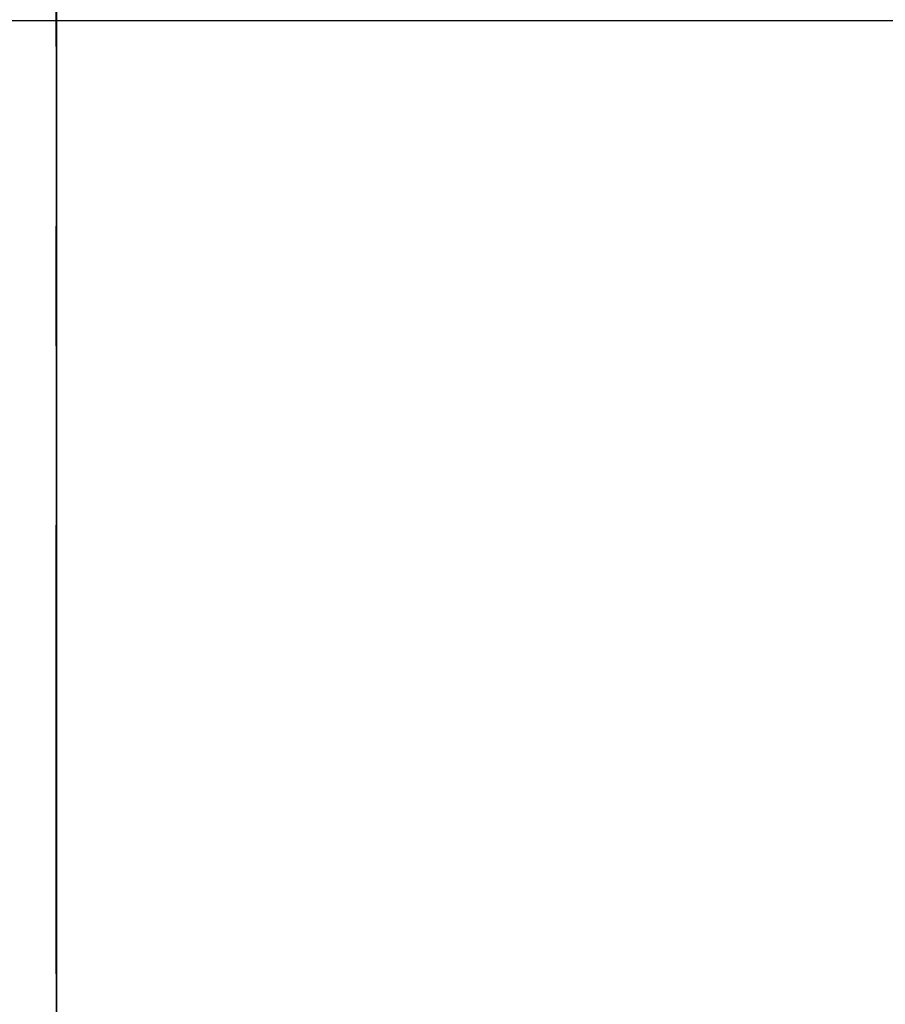
# Model space of a CAD drawing. Units: millimetres. Extents: x 3978 to 85105, y -10669 to 27646.
# Drawn here: x 6324 to 6375, y -9238 to -9180 of the extents above; entities that cross this region are included whole.
import ezdxf

# ---------------------------------------------------------------- set-up
doc = ezdxf.new("R2010")
doc.units = ezdxf.units.MM
for name, color, linetype in [('BELKI KONSTRUKCYJNE', 7, 'Continuous'), ('FUNDAMENTY', 7, 'Continuous'), ('IZOLACJE PRZECIWWODNE', 7, 'Continuous'), ('KLAPY ODDYMIAJĄCE', 7, 'Continuous'), ('OKAPY', 7, 'Continuous'), ('OPISY.wykonawczy', 7, 'Continuous'), ('Osie', 7, 'Continuous'), ('POZYCJE KONSTRUKTORSKIE', 7, 'Continuous'), ('PPOŻ - OPISY', 7, 'Continuous'), ('STROPY', 7, 'Continuous'), ('STROPY.widoczne', 7, 'Continuous'), ('SUFITY PODWIESZANE', 7, 'Continuous'), ('TEREN', 7, 'Continuous'), ('TEREN - ZASYPY', 7, 'Continuous'), ('TEREN ISTNIEJĄCAY.linia przekroju', 7, 'Continuous'), ('WYMIARY.bud._wyk.', 7, 'Continuous'), ('ZNACZNIKI - PRZEKROJE.widoczne', 7, 'Continuous'), ('ŚCIANY DZIAŁOWE', 7, 'Continuous'), ('ŚCIANY KONSTRUKCYJNE.WEWN.', 7, 'Continuous')]:
    doc.layers.add(name, color=color, linetype=linetype)

msp = doc.modelspace()

# ---------------------------------------------------------------- hatches: boundary and pattern name
at = {"layer": 'POZYCJE KONSTRUKTORSKIE'}
for points in [[(6326.552, -9230.25), (6326.552, -9230.295), (6326.552, -9227.415)], [(6326.552, -9227.415), (6326.552, -9230.1), (6326.552, -9230.598)], [(6326.552, -9227.415), (6326.552, -9230.598), (6326.552, -9230.25)], [(6326.552, -9232.168), (6326.552, -9231.293), (6326.552, -9230.1)], [(6326.552, -9232.168), (6326.552, -9230.1), (6326.552, -9230.36)], [(6326.552, -9230.1), (6326.552, -9230.946), (6326.552, -9230.598)], [(6326.552, -9230.1), (6326.552, -9231.293), (6326.552, -9230.946)], [(6326.552, -9230.295), (6326.552, -9230.25), (6326.552, -9230.613)], [(6326.552, -9231.832), (6326.552, -9230.698), (6326.552, -9230.295)], [(6326.552, -9231.832), (6326.552, -9230.295), (6326.552, -9231.34)], [(6326.552, -9230.295), (6326.552, -9230.976), (6326.552, -9231.34)], [(6326.552, -9230.295), (6326.552, -9230.613), (6326.552, -9230.976)], [(6326.552, -9232.168), (6326.552, -9230.36), (6326.552, -9231.065)], [(6326.552, -9231.832), (6326.552, -9231.467), (6326.552, -9230.698)], [(6326.552, -9232.168), (6326.552, -9231.065), (6326.552, -9231.509)], [(6326.552, -9231.832), (6326.552, -9231.34), (6326.552, -9232.225)], [(6326.552, -9232.695), (6326.552, -9232.168), (6326.552, -9231.509)], [(6326.552, -9232.695), (6326.552, -9231.509), (6326.552, -9231.953)], [(6326.552, -9232.225), (6326.552, -9232.746), (6326.552, -9231.832)], [(6326.552, -9232.746), (6326.552, -9232.197), (6326.552, -9231.832)], [(6326.552, -9233.287), (6326.552, -9233.48), (6326.552, -9231.953), (6326.552, -9232.939)], [(6326.552, -9231.953), (6326.552, -9233.48), (6326.552, -9233.202)], [(6326.552, -9231.953), (6326.552, -9233.202), (6326.552, -9232.695)], [(6326.552, -9232.746), (6326.552, -9233.011), (6326.552, -9232.197)], [(6326.552, -9232.746), (6326.552, -9233.248), (6326.552, -9233.46)], [(6326.552, -9232.746), (6326.552, -9233.46), (6326.552, -9233.011)], [(6326.552, -9234.051), (6326.552, -9233.202), (6326.552, -9233.48)], [(6326.552, -9236.677), (6326.552, -9233.46), (6326.552, -9233.248)], [(6326.552, -9236.677), (6326.552, -9233.248), (6326.552, -9234.082)], [(6326.552, -9236.677), (6326.552, -9234.405), (6326.552, -9233.46)], [(6326.552, -9234.051), (6326.552, -9233.48), (6326.552, -9234.425)], [(6326.552, -9234.051), (6326.552, -9234.425), (6326.552, -9236.028)], [(6326.552, -9234.051), (6326.552, -9236.028), (6326.552, -9236.687)], [(6326.552, -9236.687), (6326.552, -9234.394), (6326.552, -9234.051)], [(6326.552, -9234.082), (6326.552, -9234.415), (6326.552, -9236.677)], [(6326.552, -9234.737), (6326.552, -9234.394), (6326.552, -9236.687)], [(6326.552, -9236.677), (6326.552, -9236.013), (6326.552, -9234.405)], [(6326.552, -9236.677), (6326.552, -9234.415), (6326.552, -9234.747)], [(6326.552, -9236.687), (6326.552, -9235.08), (6326.552, -9234.737)], [(6326.552, -9238.005), (6326.552, -9236.677), (6326.552, -9234.747)], [(6326.552, -9238.005), (6326.552, -9234.747), (6326.552, -9235.08)], [(6326.552, -9236.687), (6326.552, -9238.005), (6326.552, -9235.08)], [(6326.552, -9238.005), (6326.552, -9237.341), (6326.552, -9236.677)], [(6326.552, -9236.687), (6326.552, -9237.346), (6326.552, -9238.005)]]:
    msp.add_hatch(color=8, dxfattribs=at).paths.add_polyline_path(points)

# ---------------------------------------------------------------- linework, layer by layer
at = {"layer": 'BELKI KONSTRUKCYJNE', "color": 8}
msp.add_line((6326.552, -9180.336), (6326.552, -9180.336), dxfattribs=at)
for points in [[(6326.552, -9180.336, 0), (6326.552, -9175.336, 0), (6326.552, -9174.836, 0), (6326.552, -9169.836, 0), (6326.552, -9168.586, 0), (6326.552, -9167.336, 0)], [(6326.552, -9180.336, 0), (6326.552, -9175.336, 0), (6326.552, -9174.836, 0), (6326.552, -9169.836, 0), (6326.552, -9168.586, 0), (6326.552, -9167.336, 0)], [(6326.552, -9180.336, 0), (6326.552, -9175.336, 0), (6326.552, -9174.086, 0), (6326.552, -9172.836, 0)], [(6326.552, -9180.336, 0), (6326.552, -9180.336, 0), (6326.552, -9180.336, 0)]]:
    msp.add_polyline3d(points, dxfattribs=at)
at = {"layer": 'FUNDAMENTY', "color": 8}
for p, q in [((6326.552, -9227.836), (6326.552, -9107.836)), ((6326.552, -9227.836), (6326.552, -9180.336)), ((6326.552, -9182.836), (6326.552, -9182.836)), ((6326.552, -9182.836), (6326.552, -9182.836)), ((6326.552, -9192.836), (6326.552, -9192.836)), ((6326.552, -9192.836), (6326.552, -9192.836)), ((6326.552, -9202.836), (6326.552, -9202.836)), ((6326.552, -9202.836), (6326.552, -9202.836)), ((6326.552, -9212.836), (6326.552, -9212.836)), ((6326.552, -9212.836), (6326.552, -9212.836)), ((6326.552, -9227.836), (6326.552, -9227.836)), ((6326.552, -9227.836), (6326.552, -9227.836)), ((6326.552, -9252.836), (6326.552, -9227.836))]:
    msp.add_line(p, q, dxfattribs=at)
for points in [[(6326.552, -9255.157, 0), (6326.552, -9252.836, 0), (6326.552, -9227.836, 0), (6326.552, -9107.836, 0), (6326.552, -9082.836, 0), (6326.552, -9080.516, 0)], [(6326.552, -9180.336, 0), (6326.552, -9175.336, 0), (6326.552, -9174.086, 0), (6326.552, -9172.836, 0), (6326.552, -9155.336, 0)], [(6326.552, -9180.336, 0), (6326.552, -9180.336, 0), (6326.552, -9180.336, 0), (6326.552, -9180.336, 0), (6326.552, -9180.336, 0)], [(6326.552, -9227.836, 0), (6326.552, -9227.836, 0), (6326.552, -9227.836, 0), (6326.552, -9227.836, 0), (6326.552, -9227.836, 0)]]:
    msp.add_polyline3d(points, dxfattribs=at)
at = {"layer": 'IZOLACJE PRZECIWWODNE', "color": 8}
for p, q in [((6326.552, -9182.336), (6326.552, -9182.336)), ((6326.552, -9182.336), (6326.552, -9182.336)), ((6326.552, -9182.336), (6326.552, -9182.336)), ((6326.552, -9182.336), (6326.552, -9182.336)), ((6326.552, -9182.336), (6326.552, -9182.336)), ((6326.552, -9182.336), (6326.552, -9182.336)), ((6326.552, -9182.336), (6326.552, -9182.336)), ((6326.552, -9183.336), (6326.552, -9183.336)), ((6326.552, -9183.336), (6326.552, -9183.336)), ((6326.552, -9183.336), (6326.552, -9183.336)), ((6326.552, -9186.586), (6326.552, -9186.586)), ((6326.552, -9186.586), (6326.552, -9186.586)), ((6326.552, -9187.336), (6326.552, -9187.336)), ((6326.552, -9187.336), (6326.552, -9187.336)), ((6326.552, -9192.647), (6326.552, -9192.647)), ((6326.552, -9192.647), (6326.552, -9192.647)), ((6326.552, -9192.836), (6326.552, -9192.836)), ((6326.552, -9192.836), (6326.552, -9192.836)), ((6326.552, -9199.086), (6326.552, -9199.086)), ((6326.552, -9199.086), (6326.552, -9199.086)), ((6326.552, -9200.336), (6326.552, -9200.336)), ((6326.552, -9200.336), (6326.552, -9200.336)), ((6326.552, -9205.645), (6326.552, -9205.645)), ((6326.552, -9205.645), (6326.552, -9205.645)), ((6326.552, -9205.836), (6326.552, -9205.836)), ((6326.552, -9205.836), (6326.552, -9205.836)), ((6326.552, -9211.586), (6326.552, -9211.586)), ((6326.552, -9211.586), (6326.552, -9211.586)), ((6326.552, -9213.336), (6326.552, -9213.336)), ((6326.552, -9213.336), (6326.552, -9213.336)), ((6326.552, -9218.643), (6326.552, -9218.643)), ((6326.552, -9218.643), (6326.552, -9218.643)), ((6326.552, -9218.836), (6326.552, -9218.836)), ((6326.552, -9218.836), (6326.552, -9218.836)), ((6326.552, -9224.086), (6326.552, -9224.086)), ((6326.552, -9224.086), (6326.552, -9224.086)), ((6326.552, -9226.336), (6326.552, -9226.336)), ((6326.552, -9226.336), (6326.552, -9226.336)), ((6326.552, -9229.836), (6326.552, -9229.836)), ((6326.552, -9229.836), (6326.552, -9229.836)), ((6326.552, -9229.836), (6326.552, -9229.836)), ((6326.552, -9229.836), (6326.552, -9229.836)), ((6326.552, -9229.836), (6326.552, -9229.836)), ((6326.552, -9229.836), (6326.552, -9229.836)), ((6326.552, -9229.836), (6326.552, -9229.836)), ((6326.552, -9229.836), (6326.552, -9229.836)), ((6326.552, -9229.836), (6326.552, -9229.836)), ((6326.552, -9231.641), (6326.552, -9231.641)), ((6326.552, -9231.641), (6326.552, -9231.641)), ((6326.552, -9231.836), (6326.552, -9231.836)), ((6326.552, -9231.836), (6326.552, -9231.836))]:
    msp.add_line(p, q, dxfattribs=at)
at = {"layer": 'KLAPY ODDYMIAJĄCE', "color": 8}
for p, q in [((6326.552, -9205.322), (6326.552, -9199.461)), ((6326.552, -9199.461), (6326.552, -9199.461)), ((6326.552, -9199.461), (6326.552, -9199.461)), ((6326.552, -9199.461), (6326.552, -9199.461)), ((6326.552, -9199.461), (6326.552, -9199.461)), ((6326.552, -9199.461), (6326.552, -9202.976)), ((6326.552, -9400.461), (6326.552, -9200.461)), ((6326.552, -9400.461), (6326.552, -9200.461)), ((6326.552, -9200.461), (6326.552, -9215.211)), ((6326.552, -9200.461), (6326.552, -9200.461)), ((6326.552, -9206.101), (6326.552, -9209.461)), ((6326.552, -9207.356), (6326.552, -9206.453)), ((6326.552, -9394.341), (6326.552, -9206.582)), ((6326.552, -9207.361), (6326.552, -9207.361)), ((6326.552, -9393.436), (6326.552, -9207.561)), ((6326.552, -9207.561), (6326.552, -9207.561)), ((6326.552, -9207.561), (6326.552, -9207.689)), ((6326.552, -9207.875), (6326.552, -9207.87)), ((6326.552, -9214.697), (6326.552, -9208.447)), ((6326.552, -9209.461), (6326.552, -9209.461)), ((6326.552, -9209.461), (6326.552, -9209.561)), ((6326.552, -9391.336), (6326.552, -9209.561)), ((6326.552, -9212.018), (6326.552, -9209.585)), ((6326.552, -9209.961), (6326.552, -9209.961)), ((6326.552, -9210.086), (6326.552, -9209.961)), ((6326.552, -9209.961), (6326.552, -9209.961)), ((6326.552, -9390.911), (6326.552, -9210.011)), ((6326.552, -9210.211), (6326.552, -9210.086)), ((6326.552, -9210.136), (6326.552, -9215.336)), ((6326.552, -9390.711), (6326.552, -9210.211)), ((6326.552, -9215.211), (6326.552, -9210.211)), ((6326.552, -9215.336), (6326.552, -9210.211)), ((6326.552, -9210.211), (6326.552, -9210.211)), ((6326.552, -9214.528), (6326.552, -9212.199)), ((6326.552, -9386.394), (6326.552, -9214.528)), ((6326.552, -9214.761), (6326.552, -9214.761)), ((6326.552, -9390.961), (6326.552, -9215.336)), ((6326.552, -9215.336), (6326.552, -9215.336)), ((6326.552, -9385.586), (6326.552, -9215.336)), ((6326.552, -9224.072), (6326.552, -9217.822)), ((6326.552, -9233.447), (6326.552, -9227.197)), ((6326.552, -9242.822), (6326.552, -9236.572))]:
    msp.add_line(p, q, dxfattribs=at)
for points in [[(6326.552, -9206.453, 0), (6326.552, -9206.426, 0), (6326.552, -9206.406, 0), (6326.552, -9206.391, 0), (6326.552, -9206.383, 0), (6326.552, -9206.382, 0), (6326.552, -9206.388, 0), (6326.552, -9206.401, 0), (6326.552, -9206.42, 0), (6326.552, -9206.445, 0), (6326.552, -9206.475, 0), (6326.552, -9206.508, 0), (6326.552, -9206.544, 0), (6326.552, -9206.582, 0)], [(6326.552, -9207.356, 0), (6326.552, -9207.482, 0), (6326.552, -9207.584, 0), (6326.552, -9207.657, 0), (6326.552, -9207.7, 0), (6326.552, -9207.711, 0), (6326.552, -9207.689, 0)], [(6326.552, -9209.585, 0), (6326.552, -9209.06, 0), (6326.552, -9208.58, 0), (6326.552, -9208.162, 0), (6326.552, -9207.821, 0), (6326.552, -9207.569, 0), (6326.552, -9207.414, 0), (6326.552, -9207.361, 0)], [(6326.552, -9207.361, 0), (6326.552, -9207.363, 0), (6326.552, -9207.369, 0), (6326.552, -9207.378, 0), (6326.552, -9207.391, 0), (6326.552, -9207.406, 0), (6326.552, -9207.423, 0), (6326.552, -9207.442, 0), (6326.552, -9207.461, 0)], [(6326.552, -9209.461, 0), (6326.552, -9209.463, 0), (6326.552, -9209.469, 0), (6326.552, -9209.478, 0), (6326.552, -9209.491, 0), (6326.552, -9209.506, 0), (6326.552, -9209.523, 0), (6326.552, -9209.542, 0), (6326.552, -9209.561, 0)], [(6326.552, -9210.211, 0), (6326.552, -9210.163, 0), (6326.552, -9210.116, 0), (6326.552, -9210.072, 0), (6326.552, -9210.035, 0), (6326.552, -9210.003, 0), (6326.552, -9209.98, 0), (6326.552, -9209.966, 0), (6326.552, -9209.961, 0)], [(6326.552, -9210.176, 0), (6326.552, -9210.125, 0), (6326.552, -9210.078, 0), (6326.552, -9210.038, 0), (6326.552, -9210.005, 0), (6326.552, -9209.981, 0), (6326.552, -9209.966, 0), (6326.552, -9209.961, 0)], [(6326.552, -9209.961, 0), (6326.552, -9209.962, 0), (6326.552, -9209.965, 0), (6326.552, -9209.97, 0), (6326.552, -9209.976, 0), (6326.552, -9209.983, 0), (6326.552, -9209.992, 0), (6326.552, -9210.002, 0), (6326.552, -9210.011, 0)], [(6326.552, -9210.176, 0), (6326.552, -9210.184, 0), (6326.552, -9210.192, 0), (6326.552, -9210.198, 0), (6326.552, -9210.204, 0), (6326.552, -9210.208, 0), (6326.552, -9210.21, 0), (6326.552, -9210.211, 0)], [(6326.552, -9212.199, 0), (6326.552, -9212.107, 0), (6326.552, -9212.018, 0)]]:
    msp.add_polyline3d(points, dxfattribs=at)
at = {"layer": 'OKAPY', "color": 8}
for p, q in [((6326.552, -9155.328), (6326.552, -9777.438)), ((6326.552, -9155.336), (6326.552, -9466.172))]:
    msp.add_line(p, q, dxfattribs=at)
at = {"layer": 'OPISY.wykonawczy', "color": 8}
for p, q in [((6326.552, -9185.83), (6326.552, -9181.144)), ((6326.552, -9187.072), (6326.552, -9181.144)), ((6326.552, -9185.83), (6326.552, -9187.072))]:
    msp.add_line(p, q, dxfattribs=at)
msp.add_polyline3d([(6326.552, -9184.108, 0), (6326.552, -9180.67, 0), (6326.552, -9176.956, 0), (6326.552, -9172.863, 0), (6326.552, -9168.288, 0), (6326.552, -9163.127, 0), (6326.552, -9160.294, 0), (6326.552, -9157.276, 0), (6326.552, -9154.06, 0), (6326.552, -9150.632, 0), (6326.552, -9143.092, 0)], dxfattribs=at)
at = {"layer": 'Osie', "color": 8}
for points in [[(6326.552, -9187.836, 0), (6326.552, -9187.452, 0), (6326.552, -9186.314, 0), (6326.552, -9184.466, 0), (6326.552, -9181.978, 0), (6326.552, -9178.948, 0)], [(6326.552, -9178.948, 0), (6326.552, -9181.978, 0), (6326.552, -9184.466, 0), (6326.552, -9186.314, 0), (6326.552, -9187.452, 0), (6326.552, -9187.836, 0)]]:
    msp.add_polyline3d(points, dxfattribs=at)
at = {"layer": 'POZYCJE KONSTRUKTORSKIE', "color": 8}
msp.add_polyline3d([(6326.552, -9175.113, 0), (6326.552, -9180.83, 0), (6326.552, -9186.362, 0), (6326.552, -9191.811, 0), (6326.552, -9197.279, 0), (6326.552, -9202.871, 0), (6326.552, -9208.688, 0), (6326.552, -9214.835, 0), (6326.552, -9221.415, 0)], dxfattribs=at)
at = {"layer": 'PPOŻ - OPISY', "color": 8}
for p, q in [((6326.552, -9185.461), (6326.552, -9199.758)), ((6326.552, -9185.461), (6326.552, -9199.758)), ((6326.552, -9185.461), (6326.552, -9185.461)), ((6326.552, -9185.461), (6326.552, -9199.758)), ((6326.552, -9185.461), (6326.552, -9199.758)), ((6326.552, -9185.461), (6326.552, -9199.758)), ((6326.552, -9185.461), (6326.552, -9185.461)), ((6326.552, -9185.461), (6326.552, -9199.758)), ((6326.552, -9192.258), (6326.552, -9199.758)), ((6326.552, -9192.258), (6326.552, -9192.258)), ((6326.552, -9192.258), (6326.552, -9199.758)), ((6326.552, -9192.258), (6326.552, -9192.258)), ((6326.552, -9199.758), (6326.552, -9199.758)), ((6326.552, -9199.758), (6326.552, -9199.758))]:
    msp.add_line(p, q, dxfattribs=at)
for points in [[(6326.552, -9185.461, 0), (6326.552, -9185.461, 0), (6326.552, -9186.165, 0), (6326.552, -9186.868, 0), (6326.552, -9188.04, 0), (6326.552, -9189.446, 0), (6326.552, -9190.852, 0), (6326.552, -9191.555, 0), (6326.552, -9192.258, 0), (6326.552, -9192.258, 0)], [(6326.552, -9187.571, 0), (6326.552, -9186.165, 0), (6326.552, -9185.461, 0), (6326.552, -9185.461, 0), (6326.552, -9186.165, 0), (6326.552, -9188.04, 0), (6326.552, -9191.555, 0), (6326.552, -9195.071, 0), (6326.552, -9197.883, 0), (6326.552, -9199.29, 0), (6326.552, -9199.758, 0), (6326.552, -9199.758, 0), (6326.552, -9199.29, 0), (6326.552, -9197.883, 0), (6326.552, -9195.774, 0), (6326.552, -9195.071, 0), (6326.552, -9192.961, 0), (6326.552, -9191.555, 0), (6326.552, -9190.852, 0), (6326.552, -9190.852, 0), (6326.552, -9191.555, 0), (6326.552, -9192.961, 0), (6326.552, -9195.071, 0)], [(6326.552, -9185.461, 0), (6326.552, -9186.165, 0), (6326.552, -9188.04, 0), (6326.552, -9191.555, 0), (6326.552, -9193.665, 0), (6326.552, -9197.18, 0), (6326.552, -9199.29, 0), (6326.552, -9199.758, 0), (6326.552, -9199.758, 0), (6326.552, -9199.29, 0), (6326.552, -9197.18, 0), (6326.552, -9193.665, 0), (6326.552, -9191.555, 0), (6326.552, -9188.04, 0), (6326.552, -9186.165, 0), (6326.552, -9185.461, 0), (6326.552, -9185.461, 0)], [(6326.552, -9185.461, 0), (6326.552, -9185.461, 0), (6326.552, -9186.165, 0), (6326.552, -9186.868, 0), (6326.552, -9188.04, 0), (6326.552, -9189.446, 0), (6326.552, -9190.852, 0), (6326.552, -9191.555, 0), (6326.552, -9192.258, 0), (6326.552, -9192.258, 0)], [(6326.552, -9187.571, 0), (6326.552, -9186.165, 0), (6326.552, -9185.461, 0), (6326.552, -9185.461, 0), (6326.552, -9186.165, 0), (6326.552, -9188.04, 0), (6326.552, -9191.555, 0), (6326.552, -9195.071, 0), (6326.552, -9197.883, 0), (6326.552, -9199.29, 0), (6326.552, -9199.758, 0), (6326.552, -9199.758, 0), (6326.552, -9199.29, 0), (6326.552, -9197.883, 0), (6326.552, -9195.774, 0), (6326.552, -9195.071, 0), (6326.552, -9192.961, 0), (6326.552, -9191.555, 0), (6326.552, -9190.852, 0), (6326.552, -9190.852, 0), (6326.552, -9191.555, 0), (6326.552, -9192.961, 0), (6326.552, -9195.071, 0)], [(6326.552, -9185.461, 0), (6326.552, -9186.165, 0), (6326.552, -9188.04, 0), (6326.552, -9191.555, 0), (6326.552, -9193.665, 0), (6326.552, -9197.18, 0), (6326.552, -9199.29, 0), (6326.552, -9199.758, 0), (6326.552, -9199.758, 0), (6326.552, -9199.29, 0), (6326.552, -9197.18, 0), (6326.552, -9193.665, 0), (6326.552, -9191.555, 0), (6326.552, -9188.04, 0), (6326.552, -9186.165, 0), (6326.552, -9185.461, 0), (6326.552, -9185.461, 0)]]:
    msp.add_polyline3d(points, dxfattribs=at)
at = {"layer": 'STROPY', "color": 8}
for p, q in [((6326.552, -10010.336), (6326.552, -9155.336)), ((6326.552, -9985.336), (6326.552, -9180.336)), ((6326.552, -9460.336), (6326.552, -9181.836)), ((6326.552, -9182.836), (6326.552, -9182.836)), ((6326.552, -9182.836), (6326.552, -9182.836)), ((6326.552, -9985.336), (6326.552, -9182.836)), ((6326.552, -10010.336), (6326.552, -9182.836)), ((6326.552, -9435.336), (6326.552, -9182.836)), ((6326.552, -9182.836), (6326.552, -9182.836)), ((6326.552, -9182.836), (6326.552, -9182.836)), ((6326.552, -9435.336), (6326.552, -9182.836)), ((6326.552, -9182.836), (6326.552, -9182.836)), ((6326.552, -9194.086), (6326.552, -9194.086)), ((6326.552, -9194.086), (6326.552, -9194.086)), ((6326.552, -9196.586), (6326.552, -9196.586)), ((6326.552, -9196.586), (6326.552, -9196.586)), ((6326.552, -9204.086), (6326.552, -9204.086)), ((6326.552, -9204.086), (6326.552, -9204.086)), ((6326.552, -9206.586), (6326.552, -9206.586)), ((6326.552, -9206.586), (6326.552, -9206.586)), ((6326.552, -9214.086), (6326.552, -9214.086)), ((6326.552, -9214.086), (6326.552, -9214.086)), ((6326.552, -9216.586), (6326.552, -9216.586)), ((6326.552, -9216.586), (6326.552, -9216.586)), ((6326.552, -9224.086), (6326.552, -9224.086)), ((6326.552, -9224.086), (6326.552, -9224.086)), ((6326.552, -9226.586), (6326.552, -9226.586)), ((6326.552, -9226.586), (6326.552, -9226.586)), ((6326.552, -9234.086), (6326.552, -9234.086)), ((6326.552, -9234.086), (6326.552, -9234.086)), ((6326.552, -9236.586), (6326.552, -9236.586)), ((6326.552, -9236.586), (6326.552, -9236.586))]:
    msp.add_line(p, q, dxfattribs=at)
for points in [[(6326.552, -9460.336, 0), (6326.552, -9182.836, 0), (6326.552, -9181.586, 0), (6326.552, -9180.336, 0), (6326.552, -9175.336, 0), (6326.552, -9174.836, 0), (6326.552, -9169.836, 0), (6326.552, -9168.586, 0), (6326.552, -9167.336, 0), (6326.552, -8848.336, 0)], [(6326.552, -10010.336, 0), (6326.552, -9985.336, 0), (6326.552, -9460.336, 0), (6326.552, -9435.336, 0), (6326.552, -9180.336, 0), (6326.552, -9155.336, 0)], [(6326.552, -9985.336, 0), (6326.552, -9932.836, 0), (6326.552, -9252.836, 0), (6326.552, -9180.336, 0)], [(6326.552, -9182.836, 0), (6326.552, -9181.586, 0), (6326.552, -9181.336, 0), (6326.552, -9180.336, 0)], [(6326.552, -9460.336, 0), (6326.552, -9445.336, 0), (6326.552, -9435.336, 0), (6326.552, -9182.836, 0), (6326.552, -9181.586, 0), (6326.552, -9180.336, 0)], [(6326.552, -9182.836, 0), (6326.552, -9181.586, 0), (6326.552, -9180.336, 0)]]:
    msp.add_polyline3d(points, dxfattribs=at)
at = {"layer": 'STROPY.widoczne', "color": 8}
msp.add_line((6326.552, -10010.336), (6326.552, -9155.336), dxfattribs=at)
msp.add_line((6326.552, -10010.336), (6326.552, -9155.336), dxfattribs=at)
at = {"layer": 'SUFITY PODWIESZANE', "color": 8}
for p, q in [((6326.552, -9460.336), (6326.552, -9182.836)), ((6326.552, -9460.336), (6326.552, -9182.836)), ((6326.552, -9460.336), (6326.552, -9182.836)), ((6326.552, -9205.336), (6326.552, -9205.336)), ((6326.552, -9205.336), (6326.552, -9205.336)), ((6326.552, -9205.336), (6326.552, -9208.836)), ((6326.552, -9395.336), (6326.552, -9208.836)), ((6326.552, -9210.336), (6326.552, -9210.336))]:
    msp.add_line(p, q, dxfattribs=at)
at = {"layer": 'TEREN', "color": 8}
for p, q in [((6326.552, -10424.742), (6326.552, -8049.336)), ((6326.552, -9267.836), (6326.552, -9067.836))]:
    msp.add_line(p, q, dxfattribs=at)
at = {"layer": 'TEREN - ZASYPY', "color": 8}
msp.add_polyline3d([(6326.552, -9257.836, 0), (6326.552, -9227.836, 0), (6326.552, -9107.836, 0), (6326.552, -9077.836, 0)], dxfattribs=at)
at = {"layer": 'TEREN ISTNIEJĄCAY.linia przekroju', "color": 8}
msp.add_line((6326.552, -10147.836), (6326.552, -8480.336), dxfattribs=at)
at = {"layer": 'WYMIARY.bud._wyk.', "color": 8}
for p, q in [((6326.552, -9182.154), (6326.552, -9182.154)), ((6326.552, -9182.154), (6326.552, -9182.154)), ((6326.552, -9226.066), (6326.552, -9213.066)), ((6326.552, -9213.066), (6326.552, -9226.066)), ((6326.552, -9226.066), (6326.552, -9216.316)), ((6326.552, -9226.066), (6326.552, -9235.816)), ((6326.552, -9226.066), (6326.552, -9226.066)), ((6326.552, -9226.066), (6326.552, -9276.331)), ((6326.552, -9230.64), (6326.552, -9230.64)), ((6326.552, -9230.64), (6326.552, -9230.64)), ((6326.552, -9230.64), (6326.552, -9230.64)), ((6326.552, -9232.566), (6326.552, -9245.456))]:
    msp.add_line(p, q, dxfattribs=at)
for points in [[(6326.552, -9185.682, 0), (6326.552, -9184.51, 0), (6326.552, -9183.338, 0), (6326.552, -9181.229, 0), (6326.552, -9180.291, 0), (6326.552, -9177.948, 0), (6326.552, -9176.541, 0), (6326.552, -9176.307, 0), (6326.552, -9176.307, 0), (6326.552, -9176.541, 0), (6326.552, -9177.948, 0), (6326.552, -9180.291, 0), (6326.552, -9181.229, 0), (6326.552, -9183.338, 0), (6326.552, -9184.51, 0), (6326.552, -9185.682, 0), (6326.552, -9185.682, 0), (6326.552, -9184.51, 0), (6326.552, -9183.338, 0), (6326.552, -9181.229, 0), (6326.552, -9179.823, 0), (6326.552, -9177.479, 0), (6326.552, -9176.541, 0)], [(6326.552, -9190.838, 0), (6326.552, -9190.838, 0), (6326.552, -9191.776, 0), (6326.552, -9192.244, 0), (6326.552, -9194.119, 0), (6326.552, -9196.932, 0), (6326.552, -9198.338, 0), (6326.552, -9199.041, 0), (6326.552, -9200.213, 0), (6326.552, -9200.213, 0), (6326.552, -9199.041, 0), (6326.552, -9197.869, 0), (6326.552, -9190.604, 0), (6326.552, -9200.682, 0)]]:
    msp.add_polyline3d(points, dxfattribs=at)
at = {"layer": 'ZNACZNIKI - PRZEKROJE.widoczne', "color": 8}
for p, q in [((6326.524, -9181.864), (6326.524, -9155.406)), ((6326.524, -9199.503), (6326.524, -9192.447)), ((6326.524, -9236.545), (6326.524, -9210.086))]:
    msp.add_line(p, q, dxfattribs=at)
at = {"layer": 'ŚCIANY DZIAŁOWE', "color": 8}
for p, q in [((6326.552, -9181.836), (6326.552, -9177.436)), ((6326.552, -9181.836), (6326.552, -9177.436)), ((6326.552, -9180.336), (6326.552, -9180.336)), ((6326.552, -9180.336), (6326.552, -9180.336)), ((6326.552, -9180.336), (6326.552, -9180.336)), ((6326.552, -9181.586), (6326.552, -9181.586)), ((6326.552, -9181.586), (6326.552, -9181.586)), ((6326.552, -9181.586), (6326.552, -9181.586)), ((6326.552, -9182.836), (6326.552, -9181.836)), ((6326.552, -9181.846), (6326.552, -9181.846)), ((6326.552, -9181.846), (6326.552, -9181.846)), ((6326.552, -9181.846), (6326.552, -9181.846)), ((6326.552, -9181.846), (6326.552, -9181.846)), ((6326.552, -9181.846), (6326.552, -9181.846)), ((6326.552, -9181.846), (6326.552, -9181.846)), ((6326.552, -9181.846), (6326.552, -9181.846)), ((6326.552, -9181.846), (6326.552, -9181.846)), ((6326.552, -9181.846), (6326.552, -9181.846)), ((6326.552, -9181.846), (6326.552, -9181.846)), ((6326.552, -9182.836), (6326.552, -9182.836)), ((6326.552, -9182.836), (6326.552, -9182.836)), ((6326.552, -9182.836), (6326.552, -9182.836)), ((6326.552, -9182.836), (6326.552, -9182.836)), ((6326.552, -9182.836), (6326.552, -9182.836)), ((6326.552, -9182.836), (6326.552, -9182.836))]:
    msp.add_line(p, q, dxfattribs=at)
for points in [[(6326.552, -9180.336, 0), (6326.552, -9175.336, 0), (6326.552, -9174.836, 0), (6326.552, -9173.836, 0)], [(6326.552, -9182.836, 0), (6326.552, -9181.586, 0), (6326.552, -9180.336, 0)], [(6326.552, -9181.836, 0), (6326.552, -9181.586, 0), (6326.552, -9180.336, 0)], [(6326.552, -9181.836, 0), (6326.552, -9181.836, 0), (6326.552, -9181.836, 0)]]:
    msp.add_polyline3d(points, dxfattribs=at)
at = {"layer": 'ŚCIANY KONSTRUKCYJNE.WEWN.', "color": 8}
for p, q in [((5308.115, -9180.336), (6792.152, -9180.336)), ((6326.552, -9181.336), (6326.552, -9180.336)), ((6326.552, -9181.336), (6326.552, -9181.336)), ((6326.552, -9207.836), (6326.552, -9362.836)), ((6326.552, -9207.836), (6326.552, -9207.836)), ((6326.552, -9207.836), (6326.552, -9207.836)), ((6326.552, -9207.836), (6326.552, -9362.836)), ((6326.552, -9207.836), (6326.552, -9207.836)), ((6326.552, -9212.736), (6326.552, -9218.184)), ((6326.552, -9212.736), (6326.552, -9218.184)), ((6326.552, -9306.936), (6326.552, -9212.736)), ((6326.552, -9212.736), (6326.552, -9212.736)), ((6326.552, -9212.736), (6326.552, -9218.184)), ((6326.552, -9212.736), (6326.552, -9218.184)), ((6326.552, -9306.936), (6326.552, -9212.736)), ((6326.552, -9212.736), (6326.552, -9212.736)), ((6326.552, -9221.589), (6326.552, -9227.037)), ((6326.552, -9221.589), (6326.552, -9227.037)), ((6326.552, -9221.589), (6326.552, -9227.037)), ((6326.552, -9221.589), (6326.552, -9227.037)), ((6326.552, -9230.442), (6326.552, -9235.89)), ((6326.552, -9230.442), (6326.552, -9235.89)), ((6326.552, -9230.442), (6326.552, -9235.89)), ((6326.552, -9230.442), (6326.552, -9235.89))]:
    msp.add_line(p, q, dxfattribs=at)

doc.saveas('drawing.dxf')
